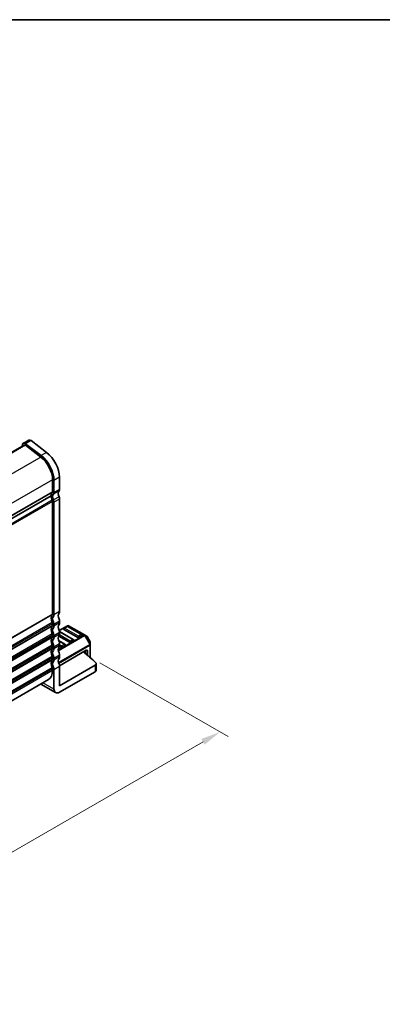
# Model space of a CAD drawing. Units: millimetres. Extents: x 29 to 3979, y 16 to 718.
# Drawn here: x 328 to 420, y 329 to 578 of the extents above; entities that cross this region are included whole.
import ezdxf

# ---------------------------------------------------------------- set-up
doc = ezdxf.new("R2010")
doc.units = ezdxf.units.MM
doc.header["$LTSCALE"] = 2
doc.layers.get('Defpoints').update_dxf_attribs({"lineweight": 25})
for name, color, linetype, lineweight in [('Border (ISO)', 7, 'Continuous', 35), ('Dimension (ISO)', 7, 'Continuous', 18), ('Visible (ISO)', 7, 'Continuous', 35), ('Visible Narrow (ISO)', 7, 'Continuous', 25)]:
    doc.layers.add(name, color=color, linetype=linetype, lineweight=lineweight)
doc.styles.add('Note Text (TK)', font='MS PGothic.ttf')
doc.dimstyles.new('Default - Method 1b (TK)', dxfattribs={"dimscale": 2, "dimtxt": 2.5, "dimasz": 2.5, "dimexe": 1, "dimexo": 1.5, "dimgap": 1, "dimtad": 1, "dimtoh": 1, "dimrnd": 1e-08, "dimdsep": 46, "dimtxsty": 'Note Text (TK)', "dimcen": 0.09, "dimdle": 5, "dimclrd": 100, "dimclre": 100, "dimclrt": 7, "dimadec": 1, "dimazin": 1, "dimtfac": 1, "dimtmove": 0, "dimatfit": 3, "dimfxl": 0, "dimtolj": 1, "dimlwd": -1, "dimlwe": -1, "dimarcsym": 0})

# ---------------------------------------------------------------- blocks, each defined once
blk = doc.blocks.new('図面枠 tk図枠')
at = {"layer": 'Border (ISO)'}
blk.add_line((14.5, 289), (405.5, 289), dxfattribs=at)
blk = doc.blocks.new('*D6')
at = {"layer": 'Defpoints', "color": 0, "transparency": 16777216}
for p in [(345.56, 416.84), (378.96, 397.55), (226.59, 349.84)]:
    blk.add_point(p, dxfattribs=at)
at = {"layer": 'Dimension (ISO)', "color": 100, "transparency": 16777216}
for p, q in [((348.56, 415.1), (380.96, 396.4)), ((265.78, 332.21), (374.63, 395.05)), ((229.59, 348.11), (263.45, 328.56))]:
    blk.add_line(p, q, dxfattribs=at)
for points in [[(374.21, 395.78), (375.04, 394.33), (378.96, 397.55)], [(265.37, 332.93), (266.2, 331.49), (261.45, 329.71)]]:
    blk.add_solid(points, dxfattribs=at)
at = {"layer": 'Dimension (ISO)', "color": 7, "transparency": 16777216, "insert": (312.3, 364.14), "char_height": 5, "attachment_point": 4, "rotation": 30, "style": 'Note Text (TK)'}
blk.add_mtext('\\A1;{\\H0.816x;\\Q-30;\\W0.816;※ 169}', dxfattribs=at)

msp = doc.modelspace()

# ---------------------------------------------------------------- linework, layer by layer
at = {"layer": 'Visible (ISO)'}
for p, q in [((330.5438, 471.4834), (329.1296, 470.6669)), ((329.3796, 470.2339), (235.7657, 416.1859)), ((328.9473, 470.4), (328.8277, 469.9152)), ((329.6727, 470.1747), (333.5784, 467.2054)), ((333.6337, 467.5767), (329.728, 470.546)), ((331.1422, 471.3624), (335.0479, 468.3932)), ((338.3286, 462.0636), (338.3286, 459.0179)), ((336.5609, 461.4513), (336.5609, 458.4055)), ((336.9144, 458.2014), (336.9144, 461.2471)), ((336.2073, 457.3849), (242.6192, 403.3518)), ((336.2073, 457.3849), (242.6192, 403.3518)), ((338.3286, 456.5684), (338.3286, 428.0318)), ((336.5609, 427.4194), (336.5609, 455.956)), ((336.9144, 427.2153), (336.9144, 455.7519)), ((336.5609, 424.5617), (336.5609, 424.97)), ((336.9144, 424.3576), (336.9144, 424.7658)), ((340.2999, 424.4751), (338.202, 423.2639)), ((338.3286, 425.5823), (338.3286, 425.1741)), ((340.1482, 424.2679), (339.441, 423.8597)), ((343.9337, 422.2267), (340.3982, 424.2679)), ((344.6668, 422.1271), (340.5999, 424.4751)), ((336.5609, 421.704), (336.5609, 422.1122)), ((336.9144, 421.4998), (336.9144, 421.9081)), ((340.8035, 420.2751), (338.1172, 421.826)), ((341.8124, 421.0019), (338.283, 423.0396)), ((338.3286, 422.7246), (338.3286, 422.3163)), ((342.9248, 421.4999), (339.3893, 423.5411)), ((343.9855, 421.9081), (343.2784, 421.4999)), ((345.2154, 421.8104), (344.6668, 422.1271)), ((346.0666, 420.4164), (345.3252, 421.7006)), ((336.5609, 418.8462), (336.5609, 419.2545)), ((339.691, 419.7772), (338.0786, 420.7081)), ((338.6822, 419.0504), (338.3062, 419.2674)), ((338.3286, 419.8668), (338.3286, 419.4586)), ((339.7428, 419.4586), (339.0357, 419.0504)), ((341.8641, 420.6834), (341.157, 420.2751)), ((346.1068, 419.633), (346.1068, 420.2664)), ((346.1068, 416.3659), (346.1068, 419.633)), ((336.9144, 418.6421), (336.9144, 419.0504)), ((338.3106, 414.3451), (345.0461, 418.2339)), ((338.3286, 417.0091), (338.3286, 416.6009)), ((344.8693, 417.4154), (344.8693, 418.1318)), ((345.3997, 416.9723), (345.3997, 418.0298)), ((336.5609, 415.9885), (336.5609, 416.3967)), ((336.9144, 415.7844), (336.9144, 416.1926)), ((338.3286, 409.2524), (347.3151, 414.4407)), ((338.3286, 414.1514), (338.3286, 409.2524)), ((347.608, 413.216), (347.608, 414.849)), ((336.5609, 413.1308), (336.5609, 413.539)), ((336.9144, 408.4359), (336.9144, 413.3349)), ((338.3286, 407.6194), (347.3151, 412.8077)), ((335.5253, 410.8419), (242.8692, 357.3468)), ((333.5505, 409.7017), (337.3286, 407.5203))]:
    msp.add_line(p, q, dxfattribs=at)
for centre, radius, start, end in [((340.2732, 424.0514), 0.25, 60, 120), ((340.4499, 424.2153), 0.3, 60, 120), ((339.566, 423.6432), 0.25, 120, 180), ((343.8087, 422.0102), 0.25, 0, 60), ((345.0654, 421.5506), 0.3, 30, 60), ((339.566, 419.5607), 0.25, 0, 60), ((341.6874, 420.7854), 0.25, 0, 60), ((345.8068, 420.2664), 0.3, 0, 30)]:
    msp.add_arc(centre, radius, start, end, dxfattribs=at)
for centre, major_axis, start_param, end_param in [((331.0338, 470.6347), (-0.49, 0.8487), 5.34070751, 6.28318531), ((329.6196, 469.8182), (-0.49, 0.8487), 5.34070751, 6.82423738), ((329.6196, 469.8182), (-0.24, 0.4157), 5.34070751, 6.28318531), ((333.0253, 463.4925), (2.5, -4.3301), 0.78539816, 2.19911486), ((333.0253, 463.4925), (-2.75, 4.7631), 3.92699082, 5.34070751), ((334.4396, 464.309), (2.75, -4.7631), 0.78539816, 2.19911486), ((337.6215, 459.4261), (0.5, -0.866), 0.14189705, 0.78539816), ((337.6215, 456.5684), (-1, 1.7321), 0.14189705, 0.78539816), ((337.6215, 456.5684), (-1, 1.7321), 0.78539816, 1.42889927), ((336.2073, 458.6096), (0.25, -0.433), 0.14189705, 0.78539816), ((337.6215, 456.5684), (-0.75, 1.299), 0.14189705, 1.42889927), ((336.2073, 458.6096), (0.5, -0.866), 0.14189705, 0.78539816), ((339.0358, 457.3849), (-0.75, 1.299), 0.14189705, 1.42889927), ((337.6215, 456.9766), (0.5, -0.866), 0.78539816, 1.42889927), ((336.2073, 456.1601), (-0.25, 0.433), 3.92699082, 4.57049193), ((336.2073, 456.1601), (-0.5, 0.866), 3.92699082, 4.57049193), ((337.6215, 425.5823), (-1, 1.7321), 0.14189705, 1.42889927), ((336.2073, 427.6236), (0.25, -0.433), 0.14189705, 0.78539816), ((337.6215, 425.5823), (-0.75, 1.299), 0.14189705, 1.42889927), ((336.2073, 427.6236), (0.5, -0.866), 0.14189705, 0.78539816), ((339.0358, 426.3988), (-0.75, 1.299), 0.14189705, 1.42889927), ((337.6215, 428.4401), (0.5, -0.866), 0.14189705, 0.78539816), ((337.6215, 422.7246), (-1, 1.7321), 0.14189705, 1.42889927), ((336.2073, 425.1741), (-0.25, 0.433), 3.92699082, 4.57049193), ((336.2073, 424.7658), (0.25, -0.433), 0.14189705, 0.78539816), ((336.2073, 425.1741), (-0.5, 0.866), 3.92699082, 4.57049193), ((336.2073, 424.7658), (0.5, -0.866), 0.14189705, 0.78539816), ((339.0358, 423.5411), (-0.75, 1.299), 0.14189705, 1.42889927), ((337.6215, 425.9906), (0.5, -0.866), 0.78539816, 1.42889927), ((337.6215, 425.5823), (0.5, -0.866), 0.14189705, 0.78539816), ((337.6215, 422.7246), (-0.75, 1.299), 0.14189705, 1.42889927), ((336.2073, 422.3163), (-0.25, 0.433), 3.92699082, 4.57049193), ((336.2073, 421.9081), (0.25, -0.433), 0.14189705, 0.78539816), ((336.2073, 422.3163), (-0.5, 0.866), 3.92699082, 4.57049193), ((339.0358, 420.6833), (-0.75, 1.299), 0.14189705, 1.42889927), ((337.6215, 423.1328), (0.5, -0.866), 0.78539816, 1.42889927), ((337.6215, 422.7246), (0.5, -0.866), 0.14189705, 0.78539816), ((339.566, 423.6432), (-0.25, 0), 0, 0.78539816), ((343.8087, 422.0102), (0.25, 0), 5.49778714, 6.28318531), ((337.6215, 419.8668), (-1, 1.7321), 0.14189705, 1.42889927), ((337.6215, 419.8668), (-0.75, 1.299), 0.14189705, 1.42889927), ((336.2073, 419.4586), (-0.25, 0.433), 3.92699082, 4.57049193), ((336.2073, 421.9081), (0.5, -0.866), 0.14189705, 0.78539816), ((336.2073, 419.4586), (-0.5, 0.866), 3.92699082, 4.57049193), ((337.6215, 420.2751), (0.5, -0.866), 0.78539816, 1.42889927), ((337.6215, 419.8668), (0.5, -0.866), 0.14189705, 0.78539816), ((339.566, 419.5607), (0.25, 0), 5.49778714, 6.28318531), ((340.9803, 420.3772), (-0.25, 0), 0.78539816, 2.35619449), ((341.6874, 420.7854), (0.25, 0), 5.49778714, 6.28318531), ((343.1016, 421.6019), (-0.25, 0), 0.78539816, 2.35619449), ((337.6215, 417.0091), (-1, 1.7321), 0.14189705, 1.42889927), ((336.2073, 419.0504), (0.25, -0.433), 0.14189705, 0.78539816), ((337.6215, 417.0091), (-0.75, 1.299), 0.14189705, 1.42889927), ((336.2073, 416.6009), (-0.25, 0.433), 3.92699082, 4.57049193), ((336.2073, 419.0504), (0.5, -0.866), 0.14189705, 0.78539816), ((336.2073, 416.6009), (-0.5, 0.866), 3.92699082, 4.57049193), ((339.0358, 417.8256), (-0.75, 1.299), 0.14189705, 1.42889927), ((337.6215, 417.4174), (0.5, -0.866), 0.78539816, 1.42889927), ((337.6215, 417.0091), (0.5, -0.866), 0.14189705, 0.78539816), ((338.8589, 419.1524), (-0.25, 0), 0.78539816, 2.35619449), ((271.0969, 387.6517), (-90, 0), 3.69935931, 3.7614058), ((345.0461, 417.8256), (0.25, 0.433), 5.49778714, 7.06858347), ((337.6215, 414.1514), (-1, 1.7321), 0.14189705, 1.42889927), ((336.2073, 416.1926), (0.25, -0.433), 0.14189705, 0.78539816), ((337.6215, 414.1514), (-0.75, 1.299), 0.14189705, 1.42889927), ((336.2073, 416.1926), (0.5, -0.866), 0.14189705, 0.78539816), ((339.0358, 414.9679), (-0.75, 1.299), 0.14189705, 1.42889927), ((337.6215, 414.5596), (0.5, -0.866), 0.78539816, 1.42889927), ((346.608, 414.849), (1, 0), 5.49778714, 6.84095196), ((333.0253, 415.172), (2.5, -4.3301), 0, 0.78539816), ((336.2073, 413.7431), (-0.25, 0.433), 3.92699082, 4.57049193), ((336.2073, 413.7431), (-0.5, 0.866), 3.92699082, 4.57049193), ((346.608, 413.216), (1, 0), 5.49778714, 6.28318531), ((338.3286, 409.2524), (-1, -1.7321), 5.49778714, 7.06858347)]:
    msp.add_ellipse(centre, major_axis=major_axis, ratio=0.57735027, start_param=start_param, end_param=end_param, dxfattribs=at)
at = {"layer": 'Visible Narrow (ISO)'}
for p, q in [((329.6727, 470.1747), (235.9365, 416.056)), ((331.1422, 471.3624), (329.728, 470.546)), ((333.5784, 467.2054), (239.8352, 413.0827)), ((335.0479, 468.3932), (333.6337, 467.5767)), ((338.3286, 462.0636), (336.9144, 461.2471)), ((336.5609, 461.4513), (242.8544, 407.3498)), ((338.3286, 459.0179), (336.9144, 458.2014)), ((336.5609, 458.4055), (242.8692, 404.3126)), ((336.4902, 458.2014), (242.8692, 404.1493)), ((338.1872, 458.6096), (336.773, 457.7931)), ((338.1872, 457.1399), (336.773, 456.3234)), ((338.3286, 456.5684), (336.9144, 455.7519)), ((336.4902, 456.2418), (242.6984, 402.0911)), ((336.5609, 455.956), (242.8066, 401.8269)), ((336.5609, 427.4194), (242.8692, 373.3265)), ((336.4902, 427.2153), (242.8692, 373.1632)), ((338.3286, 428.0318), (336.9144, 427.2153)), ((336.4902, 425.2557), (242.6984, 371.105)), ((336.5609, 424.97), (242.8066, 370.8409)), ((336.5609, 424.5617), (242.8692, 370.4688)), ((336.4902, 424.3576), (242.8692, 370.3055)), ((338.3286, 425.5823), (336.9144, 424.7658)), ((338.3286, 425.1741), (336.9144, 424.3576)), ((338.236, 423.1821), (340.4499, 424.4603)), ((339.566, 423.8473), (340.2732, 424.2555)), ((340.2732, 424.2555), (343.8087, 422.2143)), ((340.4499, 424.4603), (344.5168, 422.1122)), ((336.4902, 422.398), (242.6984, 368.2473)), ((336.5609, 422.1122), (242.8066, 367.9832)), ((336.5609, 421.704), (242.8692, 367.6111)), ((338.3286, 422.7246), (336.9144, 421.9081)), ((338.3286, 422.3163), (336.9144, 421.4998)), ((344.5168, 422.1122), (337.9785, 418.3373)), ((338.0092, 418.1101), (344.6668, 421.9539)), ((338.3062, 422.9417), (341.6874, 420.9896)), ((340.9803, 420.5813), (338.3062, 422.1252)), ((343.1016, 421.806), (339.566, 423.8473)), ((343.8087, 422.2143), (343.1016, 421.806)), ((344.6668, 421.9539), (344.7729, 422.0151)), ((344.6668, 421.9539), (345.9568, 419.7196)), ((346.0628, 419.7809), (344.7729, 422.0151)), ((344.7729, 422.0151), (345.3214, 421.6984)), ((345.3252, 421.7006), (345.3214, 421.6984)), ((345.3214, 421.6984), (346.0628, 420.4143)), ((336.4902, 419.5402), (242.6984, 365.3895)), ((336.5609, 419.2545), (242.8066, 365.1254)), ((336.4902, 421.4998), (242.8692, 367.4478)), ((338.3286, 419.8668), (336.9144, 419.0504)), ((338.3286, 419.4586), (336.9144, 418.6421)), ((345.9568, 419.7196), (338.0336, 415.1452)), ((338.0979, 414.9373), (346.0189, 419.5106)), ((338.1172, 420.6013), (339.566, 419.7648)), ((338.8589, 419.3566), (338.3286, 419.6627)), ((339.566, 419.7648), (338.8589, 419.3566)), ((341.6874, 420.9896), (340.9803, 420.5813)), ((345.9568, 419.7196), (346.0628, 419.7809)), ((346.0189, 419.5106), (346.0189, 416.4423)), ((346.0628, 420.4143), (346.0666, 420.4164)), ((346.0628, 420.4143), (346.0628, 419.7809)), ((336.4902, 416.6825), (242.6984, 362.5318)), ((336.5609, 418.8462), (242.8692, 364.7533)), ((336.4902, 418.6421), (242.8692, 364.59)), ((338.3286, 417.0091), (336.9144, 416.1926)), ((338.3286, 416.6009), (336.9144, 415.7844)), ((345.3997, 418.0298), (345.0461, 418.2339)), ((336.5609, 416.3967), (242.8066, 362.2677)), ((336.5609, 415.9885), (242.8692, 361.8956)), ((336.4902, 415.7844), (242.8692, 361.7323)), ((338.3286, 414.1514), (336.9144, 413.3349)), ((347.3151, 414.4407), (347.3151, 412.8077)), ((336.4902, 413.8248), (242.6984, 359.6741)), ((336.5609, 413.539), (242.8066, 359.4099)), ((336.5609, 413.1308), (242.8692, 359.0379)), ((336.9144, 408.4359), (334.1363, 410.0399))]:
    msp.add_line(p, q, dxfattribs=at)
for centre, major_axis, ratio, start_param, end_param in [((340.2732, 424.0514), (-0.125, 0.2165), 0.57735027, 5.49778714, 6.28318531), ((340.2732, 424.0514), (0.125, 0.2165), 0.57735027, 0, 0.78539816), ((340.4499, 424.2153), (-0.15, 0.2598), 0.57735027, 5.49778714, 6.28318531), ((340.4499, 424.2153), (0.15, 0.2598), 0.57735027, 0, 0.78539816), ((339.566, 423.6432), (0.125, 0.2165), 0.57735027, 0.78539816, 2.35619449), ((339.566, 423.6432), (-0.125, 0.2165), 0.57735027, 5.49778714, 6.28318531), ((343.1016, 421.6019), (-0.125, -0.2165), 0.57735027, 3.92699082, 5.49778714), ((343.1016, 421.6019), (-0.125, 0.2165), 0.57735027, 3.92699082, 5.49778714), ((343.8087, 422.0102), (0.125, 0.2165), 0.57735027, 0, 0.78539816), ((343.8087, 422.0102), (0.125, -0.2165), 0.57735027, 0.78539816, 2.35619449), ((344.5168, 421.8673), (0.15, 0.2598), 0.57735027, 0, 0.78539816), ((344.5168, 421.8673), (0.15, -0.2598), 0.57735027, 1.57079633, 2.35619449), ((344.5168, 421.8673), (0.15, 0.2598), 0.94586217, 5.7351569, 6.28318531), ((345.0654, 421.5506), (0.15, 0.2598), 0.94586217, 5.7351569, 6.28318531), ((338.8589, 419.1524), (-0.125, -0.2165), 0.57735027, 3.92699082, 5.49778714), ((338.8589, 419.1524), (-0.125, 0.2165), 0.57735027, 3.92699082, 5.49778714), ((339.566, 419.5607), (0.125, 0.2165), 0.57735027, 0, 0.78539816), ((339.566, 419.5607), (0.125, -0.2165), 0.57735027, 0.78539816, 2.35619449), ((340.9803, 420.3772), (-0.125, -0.2165), 0.57735027, 3.92699082, 5.49778714), ((340.9803, 420.3772), (-0.125, 0.2165), 0.57735027, 3.92699082, 5.49778714), ((341.6874, 420.7854), (0.125, 0.2165), 0.57735027, 0, 0.78539816), ((341.6874, 420.7854), (0.125, -0.2165), 0.57735027, 0.78539816, 2.35619449), ((345.8068, 419.633), (-0.15, 0.2598), 0.57735027, 3.92699082, 4.71238898), ((345.8068, 419.633), (0.3, 0), 0.57735027, 5.49778714, 6.28318531), ((345.8068, 420.2664), (0.3, 0), 0.94586217, 0, 0.54802841), ((345.8068, 419.633), (0.3, 0), 0.94586217, 0, 0.54802841)]:
    msp.add_ellipse(centre, major_axis=major_axis, ratio=ratio, start_param=start_param, end_param=end_param, dxfattribs=at)

# ---------------------------------------------------------------- block references
at = {"xscale": 2, "yscale": 2, "zscale": 2}
msp.add_blockref('図面枠 tk図枠', (0, 0), dxfattribs=at)

# ---------------------------------------------------------------- dimensions: what is measured, and where the dimension line sits
at = {"layer": 'Dimension (ISO)', "color": 100, "true_color": 0x00ff3f}
dim = msp.add_linear_dim(base=(378.9584, 397.5538), p1=(226.589, 349.8426), p2=(345.5603, 416.8362), angle=210, text='{\\H0.816x;\\Q-30;\\W0.816;※ 169}', dimstyle='Default - Method 1b (TK)', override={"dimgap": 1, "dimtoh": 0, "dimdec": 2, "dimlfac": 1.224745, "dimpost": '', "dimtol": 0, "dimlim": 0, "dimtp": 0, "dimtm": 0, "dimtdec": 2, "dimtofl": 0, "dimatfit": 1}, dxfattribs=at)
dim.commit()
dim.dimension.update_dxf_attribs({"geometry": '*D6', "text_midpoint": (320.338, 363.7093), "dimtype": 160})

doc.saveas('drawing.dxf')
